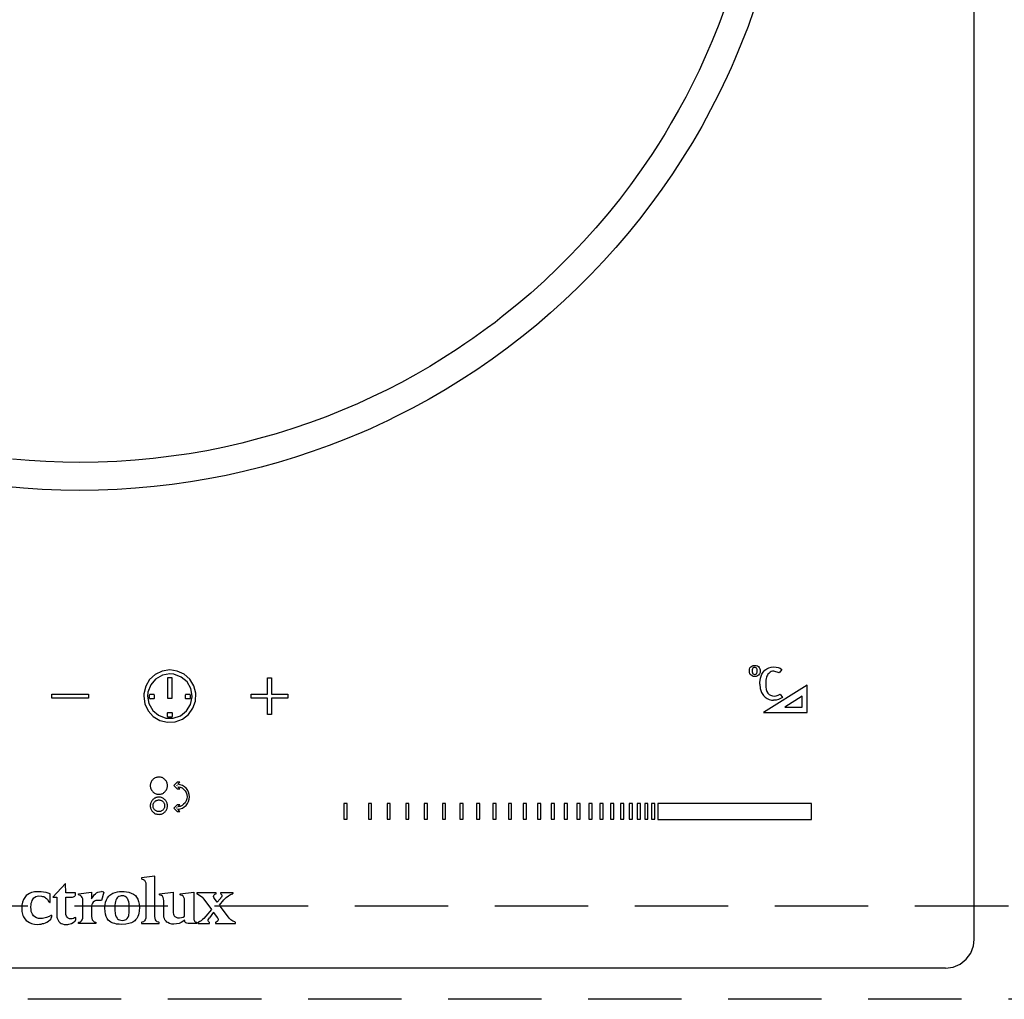
# Model space of a CAD drawing. Units: millimetres. Extents: x 24547 to 32819, y 2741 to 8553.
# Drawn here: x 26431 to 26590, y 7133 to 7290 of the extents above; entities that cross this region are included whole.
import ezdxf

# ---------------------------------------------------------------- set-up
doc = ezdxf.new("R2010")
doc.units = ezdxf.units.MM
doc.header["$LTSCALE"] = 60
doc.linetypes.add('HIDDEN', pattern=[0.375, 0.25, -0.125])
for name, color, linetype in [('2キャビネット（中）', 8, 'HIDDEN'), ('2キャビネット（外）', 7, 'Continuous'), ('2備品', 8, 'Continuous')]:
    doc.layers.add(name, color=color, linetype=linetype)

# ---------------------------------------------------------------- blocks, each defined once
blk = doc.blocks.new('EHI326CA-1')
at = {"layer": '2備品', "lineweight": 25}
for points in [[(16795.1, 8836.12), (16795.1, 9336.92)], [(16755.08, 8985.8), (16754.09, 8983.16), (16753.03, 8980.55), (16751.92, 8977.95), (16750.92, 8975.79), (16749.88, 8973.63), (16748.78, 8971.5), (16747.64, 8969.4), (16746.45, 8967.34), (16745.45, 8965.62), (16744.39, 8963.95), (16743.31, 8962.27), (16742.49, 8961.04), (16741.64, 8959.82), (16739.91, 8957.4), (16738.11, 8955.06), (16736.26, 8952.75), (16734.34, 8950.49), (16732.36, 8948.29), (16730.33, 8946.13), (16728.23, 8944.04), (16726.08, 8941.99), (16723.88, 8940.01), (16721.62, 8938.09), (16719.31, 8936.22), (16718.14, 8935.3), (16716.94, 8934.42), (16715.74, 8933.54), (16714.55, 8932.68), (16713.31, 8931.83), (16712.08, 8931), (16709.89, 8929.59), (16707.67, 8928.23), (16705.41, 8926.91), (16703.12, 8925.65), (16700.79, 8924.46), (16698.42, 8923.31), (16696.03, 8922.22), (16693.61, 8921.18), (16691, 8920.12), (16688.35, 8919.15), (16685.67, 8918.23), (16682.97, 8917.38), (16680.22, 8916.61), (16677.47, 8915.88), (16674.66, 8915.25), (16671.84, 8914.68), (16669, 8914.19), (16666.13, 8913.77), (16663.23, 8913.41), (16660.32, 8913.15), (16657.38, 8912.96), (16654.41, 8912.83), (16651.45, 8912.8)], [(16759.74, 8985.52), (16758.78, 8982.84), (16757.76, 8980.2), (16756.67, 8977.57), (16756.07, 8976.19), (16755.43, 8974.81), (16754.14, 8972.1), (16752.77, 8969.43), (16751.34, 8966.79), (16749.84, 8964.2), (16748.27, 8961.66), (16746.63, 8959.15), (16744.94, 8956.68), (16743.19, 8954.27), (16741.37, 8951.9), (16739.49, 8949.59), (16737.56, 8947.33), (16735.57, 8945.11), (16733.52, 8942.96), (16731.41, 8940.84), (16729.26, 8938.8), (16727.03, 8936.8), (16724.78, 8934.85), (16722.45, 8932.98), (16720.08, 8931.14), (16717.67, 8929.38), (16715.22, 8927.68), (16712.71, 8926.04), (16710.15, 8924.47), (16707.56, 8922.96), (16704.91, 8921.53), (16702.23, 8920.15), (16700.88, 8919.48), (16699.5, 8918.85), (16698.14, 8918.21), (16696.75, 8917.61), (16694.14, 8916.52), (16691.47, 8915.49), (16688.79, 8914.53), (16686.08, 8913.63), (16683.32, 8912.8), (16680.56, 8912.02), (16677.75, 8911.33), (16674.93, 8910.7), (16672.07, 8910.15), (16669.2, 8909.66), (16666.28, 8909.25), (16663.36, 8908.92), (16660.41, 8908.63), (16657.45, 8908.46), (16654.45, 8908.33), (16651.45, 8908.3)], [(16651.45, 8908.3), (16648.4, 8908.33), (16645.37, 8908.46), (16642.37, 8908.65), (16639.39, 8908.92)], [(16651.45, 8912.8), (16648.72, 8912.83), (16646, 8912.92), (16643.3, 8913.1), (16640.64, 8913.33)], [(16759, 8879.3), (16759.03, 8879.55), (16759.1, 8879.76), (16759.24, 8879.93), (16759.4, 8880.08), (16759.61, 8880.17), (16759.86, 8880.18)], [(16759.86, 8879.85), (16759.7, 8879.83), (16759.58, 8879.74), (16759.51, 8879.62), (16759.47, 8879.48), (16759.47, 8879.3)], [(16759.86, 8880.18), (16760.09, 8880.17), (16760.28, 8880.09), (16760.46, 8879.99), (16760.58, 8879.85), (16760.65, 8879.72), (16760.69, 8879.6), (16760.72, 8879.46), (16760.74, 8879.28)], [(16760.27, 8879.28), (16760.23, 8879.55), (16760.21, 8879.63), (16760.16, 8879.72), (16760.11, 8879.78), (16760.04, 8879.81), (16759.95, 8879.85), (16759.86, 8879.85)], [(16761.01, 8878.75), (16761.24, 8879.09), (16761.5, 8879.39), (16761.82, 8879.62), (16762.15, 8879.79), (16762.52, 8879.9), (16762.93, 8879.93)], [(16762.93, 8879.93), (16763.3, 8879.9), (16763.63, 8879.83), (16763.95, 8879.71), (16764.22, 8879.53)], [(16661.7, 8875.24), (16661.89, 8874.01), (16662.42, 8872.9), (16663.25, 8871.98), (16664.31, 8871.35), (16665.51, 8871.04), (16666.74, 8871.12), (16667.91, 8871.54), (16668.9, 8872.28), (16669.62, 8873.29), (16670.02, 8874.45), (16670.08, 8875.69), (16669.78, 8876.88), (16669.13, 8877.94), (16668.19, 8878.75), (16667.08, 8879.26), (16665.9, 8879.44)], [(16665.9, 8879.44), (16664.68, 8879.25), (16663.57, 8878.72), (16662.65, 8877.89), (16662.02, 8876.83), (16661.72, 8875.63), (16661.7, 8875.24)], [(16665.9, 8878.81), (16664.7, 8878.59), (16663.62, 8877.99), (16662.83, 8877.06), (16662.39, 8875.9), (16662.33, 8875.24)], [(16665.6, 8874.84), (16665.6, 8878.24)], [(16665.6, 8878.24), (16666.21, 8878.24)], [(16669.48, 8875.24), (16669.27, 8876.44), (16668.67, 8877.52), (16667.73, 8878.31), (16666.57, 8878.75), (16665.9, 8878.81)], [(16666.21, 8878.24), (16666.21, 8874.84)], [(16681.6, 8875.54), (16681.6, 8878.17)], [(16681.6, 8878.17), (16682.23, 8878.17)], [(16682.23, 8878.17), (16682.23, 8875.54)], [(16759.86, 8878.4), (16759.63, 8878.42), (16759.44, 8878.49), (16759.28, 8878.59), (16759.15, 8878.74), (16759.08, 8878.86), (16759.03, 8878.98), (16759.01, 8879.14), (16759, 8879.3)], [(16759.47, 8879.3), (16759.47, 8879.12), (16759.51, 8878.98), (16759.58, 8878.84), (16759.7, 8878.75), (16759.88, 8878.74)], [(16760.74, 8879.28), (16760.71, 8879.04), (16760.64, 8878.81), (16760.49, 8878.63), (16760.32, 8878.51), (16760.11, 8878.42), (16759.86, 8878.4)], [(16759.88, 8878.74), (16760.04, 8878.75), (16760.14, 8878.84), (16760.21, 8878.98), (16760.25, 8879.11), (16760.27, 8879.28)], [(16760.67, 8877.17), (16760.67, 8877.48), (16760.71, 8877.77), (16760.78, 8878.12), (16760.88, 8878.44), (16761.01, 8878.75)], [(16761.91, 8878.63), (16761.82, 8878.47), (16761.75, 8878.29), (16761.69, 8878.08), (16761.66, 8877.82), (16761.62, 8877.27)], [(16762.93, 8879.25), (16762.72, 8879.23), (16762.52, 8879.18), (16762.33, 8879.09), (16762.21, 8879), (16762.1, 8878.89), (16761.99, 8878.77), (16761.91, 8878.63)], [(16763.81, 8878.96), (16762.93, 8879.25)], [(16764.22, 8879.53), (16763.81, 8878.96)], [(16760.67, 8877.17), (16760.74, 8876.44), (16760.95, 8875.81), (16761.25, 8875.33)], [(16768.31, 8877.01), (16761.25, 8872.6)], [(16761.62, 8877.27), (16761.66, 8876.73), (16761.71, 8876.3), (16761.83, 8875.98)], [(16768.31, 8872.6), (16768.31, 8877.01)], [(16646.97, 8874.93), (16646.97, 8875.54)], [(16646.97, 8875.54), (16652.84, 8875.54)], [(16652.84, 8875.54), (16652.84, 8874.93)], [(16662.33, 8875.24), (16662.55, 8874.03), (16663.15, 8872.95), (16664.08, 8872.16), (16665.24, 8871.72), (16666.46, 8871.7), (16667.63, 8872.1), (16668.6, 8872.88), (16669.23, 8873.92), (16669.48, 8875.14), (16669.48, 8875.24)], [(16662.72, 8875.54), (16662.65, 8875.47)], [(16662.65, 8874.85), (16662.65, 8875.47)], [(16662.72, 8875.54), (16663.32, 8875.54)], [(16663.39, 8875.47), (16663.32, 8875.54)], [(16663.39, 8875.47), (16663.39, 8874.85)], [(16668.47, 8875.54), (16668.42, 8875.47)], [(16668.42, 8874.85), (16668.42, 8875.47)], [(16668.47, 8875.54), (16669.09, 8875.54)], [(16669.16, 8875.47), (16669.09, 8875.54)], [(16669.16, 8875.47), (16669.16, 8874.85)], [(16678.97, 8874.93), (16678.97, 8875.54)], [(16678.97, 8875.54), (16681.6, 8875.54)], [(16682.23, 8875.54), (16684.84, 8875.54)], [(16684.84, 8875.54), (16684.84, 8874.93)], [(16761.25, 8875.33), (16761.53, 8875.05), (16761.85, 8874.84), (16762.19, 8874.68), (16762.58, 8874.59), (16762.89, 8874.57)], [(16761.83, 8875.98), (16761.99, 8875.72), (16762.19, 8875.51), (16762.42, 8875.37), (16762.7, 8875.28), (16762.98, 8875.24)], [(16764.3, 8875.03), (16764, 8874.84), (16763.67, 8874.7), (16763.3, 8874.61), (16762.89, 8874.57)], [(16762.98, 8875.24), (16763.32, 8875.28), (16763.62, 8875.38), (16763.92, 8875.58)], [(16763.92, 8875.58), (16764.3, 8875.03)], [(16767.5, 8875.24), (16764.68, 8873.48)], [(16767.5, 8873.48), (16767.5, 8875.24)], [(16652.84, 8874.93), (16646.97, 8874.93)], [(16662.65, 8874.85), (16662.72, 8874.8)], [(16663.32, 8874.8), (16662.72, 8874.8)], [(16663.32, 8874.8), (16663.39, 8874.85)], [(16666.21, 8874.84), (16665.6, 8874.84)], [(16668.42, 8874.85), (16668.47, 8874.8)], [(16669.09, 8874.8), (16668.47, 8874.8)], [(16669.09, 8874.8), (16669.16, 8874.85)], [(16681.6, 8874.93), (16678.97, 8874.93)], [(16681.6, 8872.3), (16681.6, 8874.93)], [(16682.23, 8874.93), (16682.23, 8872.3)], [(16684.84, 8874.93), (16682.23, 8874.93)], [(16764.68, 8873.48), (16767.5, 8873.48)], [(16665.6, 8872.62), (16665.53, 8872.56)], [(16665.53, 8871.95), (16665.53, 8872.56)], [(16665.53, 8871.95), (16665.6, 8871.87)], [(16665.6, 8872.62), (16666.21, 8872.62)], [(16666.21, 8871.87), (16665.6, 8871.87)], [(16666.27, 8872.56), (16666.21, 8872.62)], [(16666.21, 8871.87), (16666.27, 8871.95)], [(16666.27, 8872.56), (16666.27, 8871.95)], [(16682.23, 8872.3), (16681.6, 8872.3)], [(16761.25, 8872.6), (16768.31, 8872.6)], [(16662.78, 8861.1), (16662.76, 8860.97)], [(16662.76, 8860.97), (16662.76, 8860.85)], [(16662.76, 8860.85), (16662.76, 8860.73)], [(16662.76, 8860.73), (16662.78, 8860.6)], [(16662.81, 8861.22), (16662.78, 8861.1)], [(16662.85, 8861.33), (16662.81, 8861.22)], [(16662.88, 8861.45), (16662.85, 8861.33)], [(16662.95, 8861.55), (16662.88, 8861.45)], [(16663.02, 8861.66), (16662.95, 8861.55)], [(16663.09, 8861.75), (16663.02, 8861.66)], [(16663.18, 8861.84), (16663.09, 8861.75)], [(16663.27, 8861.93), (16663.18, 8861.84)], [(16663.36, 8862), (16663.27, 8861.93)], [(16663.46, 8862.07), (16663.36, 8862)], [(16663.57, 8862.12), (16663.46, 8862.07)], [(16663.69, 8862.15), (16663.57, 8862.12)], [(16663.8, 8862.19), (16663.69, 8862.15)], [(16663.92, 8862.23), (16663.8, 8862.19)], [(16664.04, 8862.23), (16663.92, 8862.23)], [(16664.17, 8862.24), (16664.04, 8862.23)], [(16664.29, 8862.23), (16664.17, 8862.24)], [(16664.42, 8862.21), (16664.29, 8862.23)], [(16664.54, 8862.17), (16664.42, 8862.21)], [(16664.65, 8862.14), (16664.54, 8862.17)], [(16664.77, 8862.09), (16664.65, 8862.14)], [(16664.87, 8862.03), (16664.77, 8862.09)], [(16664.96, 8861.96), (16664.87, 8862.03)], [(16665.07, 8861.89), (16664.96, 8861.96)], [(16665.16, 8861.8), (16665.07, 8861.89)], [(16665.23, 8861.7), (16665.16, 8861.8)], [(16665.3, 8861.61), (16665.23, 8861.7)], [(16665.37, 8861.5), (16665.3, 8861.61)], [(16665.42, 8861.4), (16665.37, 8861.5)], [(16665.46, 8861.27), (16665.42, 8861.4)], [(16665.49, 8861.15), (16665.46, 8861.27)], [(16665.51, 8861.04), (16665.49, 8861.15)], [(16665.53, 8860.92), (16665.51, 8861.04)], [(16665.51, 8860.67), (16665.53, 8860.8)], [(16665.53, 8860.8), (16665.53, 8860.92)], [(16667.08, 8861.41), (16666.57, 8860.9)], [(16666.57, 8860.9), (16667.08, 8860.37)], [(16667.01, 8860.9), (16667.03, 8860.92)], [(16667.03, 8860.87), (16667.01, 8860.9)], [(16667.03, 8860.92), (16667.03, 8860.87)], [(16667.52, 8861.41), (16667.08, 8861.41)], [(16667.2, 8861.08), (16667.52, 8861.41)], [(16669.05, 8859.07), (16669.02, 8859.46), (16668.91, 8859.83), (16668.74, 8860.16), (16668.51, 8860.44), (16668.24, 8860.69), (16667.93, 8860.88), (16667.57, 8861.01), (16667.2, 8861.08)], [(16662.78, 8860.6), (16662.81, 8860.5)], [(16662.81, 8860.5), (16662.85, 8860.37)], [(16662.85, 8860.37), (16662.88, 8860.27)], [(16662.88, 8860.27), (16662.95, 8860.14)], [(16662.95, 8860.14), (16663.02, 8860.06)], [(16663.02, 8860.06), (16663.09, 8859.95)], [(16663.09, 8859.95), (16663.18, 8859.86)], [(16663.18, 8859.86), (16663.27, 8859.77)], [(16663.27, 8859.77), (16663.36, 8859.7)], [(16663.36, 8859.7), (16663.46, 8859.65)], [(16663.46, 8859.65), (16663.57, 8859.6)], [(16663.57, 8859.6), (16663.69, 8859.54)], [(16663.69, 8859.54), (16663.8, 8859.51)], [(16663.8, 8859.51), (16663.92, 8859.49)], [(16663.92, 8859.49), (16664.04, 8859.47)], [(16664.04, 8859.47), (16664.17, 8859.47)], [(16664.17, 8859.47), (16664.29, 8859.47)], [(16664.29, 8859.47), (16664.42, 8859.49)], [(16664.42, 8859.49), (16664.54, 8859.53)], [(16664.54, 8859.53), (16664.65, 8859.56)], [(16664.65, 8859.56), (16664.77, 8859.62)], [(16664.77, 8859.62), (16664.87, 8859.67)], [(16664.87, 8859.67), (16664.96, 8859.74)], [(16664.96, 8859.74), (16665.07, 8859.83)], [(16665.07, 8859.83), (16665.16, 8859.92)], [(16665.16, 8859.92), (16665.23, 8860)], [(16665.23, 8860), (16665.3, 8860.11)], [(16665.3, 8860.11), (16665.37, 8860.21)], [(16665.37, 8860.21), (16665.42, 8860.32)], [(16665.42, 8860.32), (16665.46, 8860.43)], [(16665.46, 8860.43), (16665.49, 8860.55)], [(16665.49, 8860.55), (16665.51, 8860.67)], [(16667.08, 8860.37), (16667.52, 8860.37)], [(16667.2, 8860.69), (16667.54, 8860.62), (16667.86, 8860.48), (16668.12, 8860.29), (16668.35, 8860.04), (16668.53, 8859.76), (16668.63, 8859.42), (16668.67, 8859.07)], [(16667.52, 8860.37), (16667.2, 8860.69)], [(16662.78, 8857.87), (16662.76, 8857.74)], [(16662.76, 8857.74), (16662.76, 8857.62)], [(16662.76, 8857.62), (16662.76, 8857.5)], [(16662.81, 8857.98), (16662.78, 8857.87)], [(16662.85, 8858.1), (16662.81, 8857.98)], [(16662.88, 8858.2), (16662.85, 8858.1)], [(16662.95, 8858.31), (16662.88, 8858.2)], [(16663.02, 8858.42), (16662.95, 8858.31)], [(16663.09, 8858.52), (16663.02, 8858.42)], [(16663.18, 8858.61), (16663.09, 8858.52)], [(16663.27, 8858.7), (16663.18, 8858.61)], [(16663.2, 8857.62), (16663.22, 8857.73)], [(16663.22, 8857.52), (16663.2, 8857.62)], [(16663.22, 8857.73), (16663.23, 8857.82)], [(16663.23, 8857.82), (16663.25, 8857.92)], [(16663.25, 8857.92), (16663.29, 8858.01)], [(16663.36, 8858.77), (16663.27, 8858.7)], [(16663.29, 8858.01), (16663.34, 8858.1)], [(16663.34, 8858.1), (16663.39, 8858.19)], [(16663.46, 8858.82), (16663.36, 8858.77)], [(16663.39, 8858.19), (16663.46, 8858.26)], [(16663.57, 8858.87), (16663.46, 8858.82)], [(16663.46, 8858.26), (16663.53, 8858.33)], [(16663.53, 8858.33), (16663.62, 8858.4)], [(16663.69, 8858.93), (16663.57, 8858.87)], [(16663.62, 8858.4), (16663.71, 8858.45)], [(16663.8, 8858.96), (16663.69, 8858.93)], [(16663.71, 8858.45), (16663.8, 8858.49)], [(16663.92, 8858.98), (16663.8, 8858.96)], [(16663.8, 8858.49), (16663.89, 8858.52)], [(16663.89, 8858.52), (16663.99, 8858.54)], [(16664.04, 8859), (16663.92, 8858.98)], [(16663.99, 8858.54), (16664.1, 8858.56)], [(16664.17, 8859), (16664.04, 8859)], [(16664.1, 8858.56), (16664.19, 8858.56)], [(16664.29, 8859), (16664.17, 8859)], [(16664.19, 8858.56), (16664.29, 8858.54)], [(16664.42, 8858.98), (16664.29, 8859)], [(16664.29, 8858.54), (16664.4, 8858.52)], [(16664.4, 8858.52), (16664.49, 8858.49)], [(16664.54, 8858.95), (16664.42, 8858.98)], [(16664.49, 8858.49), (16664.57, 8858.45)], [(16664.65, 8858.91), (16664.54, 8858.95)], [(16664.57, 8858.45), (16664.66, 8858.4)], [(16664.77, 8858.86), (16664.65, 8858.91)], [(16664.66, 8858.4), (16664.75, 8858.33)], [(16664.75, 8858.33), (16664.82, 8858.26)], [(16664.87, 8858.8), (16664.77, 8858.86)], [(16664.82, 8858.26), (16664.89, 8858.19)], [(16664.96, 8858.73), (16664.87, 8858.8)], [(16664.89, 8858.19), (16664.94, 8858.1)], [(16664.94, 8858.1), (16665, 8858.01)], [(16665.07, 8858.65), (16664.96, 8858.73)], [(16665, 8858.01), (16665.03, 8857.92)], [(16665.03, 8857.92), (16665.05, 8857.82)], [(16665.05, 8857.82), (16665.07, 8857.73)], [(16665.16, 8858.56), (16665.07, 8858.65)], [(16665.07, 8857.73), (16665.07, 8857.62)], [(16665.07, 8857.62), (16665.07, 8857.52)], [(16665.23, 8858.47), (16665.16, 8858.56)], [(16665.3, 8858.36), (16665.23, 8858.47)], [(16665.37, 8858.28), (16665.3, 8858.36)], [(16665.42, 8858.15), (16665.37, 8858.28)], [(16665.46, 8858.05), (16665.42, 8858.15)], [(16665.49, 8857.92), (16665.46, 8858.05)], [(16665.51, 8857.8), (16665.49, 8857.92)], [(16665.53, 8857.68), (16665.51, 8857.8)], [(16665.51, 8857.43), (16665.53, 8857.55)], [(16665.53, 8857.55), (16665.53, 8857.68)], [(16667.08, 8857.76), (16666.55, 8857.23)], [(16667.52, 8857.76), (16667.08, 8857.76)], [(16667.17, 8857.06), (16667.56, 8857.13), (16667.91, 8857.25), (16668.23, 8857.44), (16668.51, 8857.69), (16668.74, 8857.99), (16668.91, 8858.33), (16669.02, 8858.68), (16669.05, 8859.07)], [(16668.67, 8859.07), (16668.63, 8858.72), (16668.53, 8858.4), (16668.35, 8858.12), (16668.12, 8857.87), (16667.86, 8857.66), (16667.56, 8857.52), (16667.2, 8857.44)], [(16667.2, 8857.44), (16667.52, 8857.76)], [(16694.38, 8857.99), (16693.86, 8857.99)], [(16693.86, 8857.99), (16693.86, 8855.45)], [(16694.38, 8855.45), (16694.38, 8857.99)], [(16698.32, 8857.99), (16697.79, 8857.99)], [(16697.79, 8857.99), (16697.79, 8855.45)], [(16698.32, 8855.45), (16698.32, 8857.99)], [(16701.32, 8857.99), (16700.79, 8857.99)], [(16700.79, 8857.99), (16700.79, 8855.45)], [(16701.32, 8855.45), (16701.32, 8857.99)], [(16704.31, 8857.99), (16703.79, 8857.99)], [(16703.79, 8857.99), (16703.79, 8855.45)], [(16704.31, 8855.45), (16704.31, 8857.99)], [(16707.31, 8857.99), (16706.78, 8857.99)], [(16706.78, 8857.99), (16706.78, 8855.45)], [(16707.31, 8855.45), (16707.31, 8857.99)], [(16710.21, 8857.99), (16709.68, 8857.99)], [(16709.68, 8857.99), (16709.68, 8855.45)], [(16710.21, 8855.45), (16710.21, 8857.99)], [(16713.01, 8857.99), (16712.48, 8857.99)], [(16712.48, 8857.99), (16712.48, 8855.45)], [(16713.01, 8855.45), (16713.01, 8857.99)], [(16715.71, 8857.99), (16715.18, 8857.99)], [(16715.18, 8857.99), (16715.18, 8855.45)], [(16715.71, 8855.45), (16715.71, 8857.99)], [(16718.3, 8857.99), (16717.77, 8857.99)], [(16717.77, 8857.99), (16717.77, 8855.45)], [(16718.3, 8855.45), (16718.3, 8857.99)], [(16720.81, 8857.99), (16720.28, 8857.99)], [(16720.28, 8857.99), (16720.28, 8855.45)], [(16720.81, 8855.45), (16720.81, 8857.99)], [(16723.21, 8857.99), (16722.68, 8857.99)], [(16722.68, 8857.99), (16722.68, 8855.45)], [(16723.21, 8855.45), (16723.21, 8857.99)], [(16725.52, 8857.99), (16724.99, 8857.99)], [(16724.99, 8857.99), (16724.99, 8855.45)], [(16725.52, 8855.45), (16725.52, 8857.99)], [(16727.7, 8857.99), (16727.17, 8857.99)], [(16727.17, 8857.99), (16727.17, 8855.45)], [(16727.7, 8855.45), (16727.7, 8857.99)], [(16729.8, 8857.99), (16729.27, 8857.99)], [(16729.27, 8857.99), (16729.27, 8855.45)], [(16729.8, 8855.45), (16729.8, 8857.99)], [(16731.81, 8857.99), (16731.28, 8857.99)], [(16731.28, 8857.99), (16731.28, 8855.45)], [(16731.81, 8855.45), (16731.81, 8857.99)], [(16733.72, 8857.99), (16733.19, 8857.99)], [(16733.19, 8857.99), (16733.19, 8855.45)], [(16733.72, 8855.45), (16733.72, 8857.99)], [(16735.52, 8857.99), (16734.99, 8857.99)], [(16734.99, 8857.99), (16734.99, 8855.45)], [(16735.52, 8855.45), (16735.52, 8857.99)], [(16737.21, 8857.99), (16736.68, 8857.99)], [(16736.68, 8857.99), (16736.68, 8855.45)], [(16737.21, 8855.45), (16737.21, 8857.99)], [(16738.82, 8857.99), (16738.29, 8857.99)], [(16738.29, 8857.99), (16738.29, 8855.45)], [(16738.82, 8855.45), (16738.82, 8857.99)], [(16740.21, 8857.99), (16739.68, 8857.99)], [(16739.68, 8857.99), (16739.68, 8855.45)], [(16740.21, 8855.45), (16740.21, 8857.99)], [(16741.51, 8857.99), (16740.99, 8857.99)], [(16740.99, 8857.99), (16740.99, 8855.45)], [(16741.51, 8855.45), (16741.51, 8857.99)], [(16742.71, 8857.99), (16742.19, 8857.99)], [(16742.19, 8857.99), (16742.19, 8855.45)], [(16742.71, 8855.45), (16742.71, 8857.99)], [(16743.81, 8857.99), (16743.28, 8857.99)], [(16743.28, 8857.99), (16743.28, 8855.45)], [(16743.81, 8855.45), (16743.81, 8857.99)], [(16768.96, 8858.01), (16744.32, 8858.01)], [(16744.32, 8858.01), (16744.32, 8855.43)], [(16768.96, 8855.43), (16768.96, 8858.01)], [(16662.76, 8857.5), (16662.78, 8857.37)], [(16662.78, 8857.37), (16662.81, 8857.25)], [(16662.81, 8857.25), (16662.85, 8857.15)], [(16662.85, 8857.15), (16662.88, 8857.02)], [(16662.88, 8857.02), (16662.95, 8856.92)], [(16662.95, 8856.92), (16663.02, 8856.81)], [(16663.02, 8856.81), (16663.09, 8856.72)], [(16663.09, 8856.72), (16663.18, 8856.63)], [(16663.18, 8856.63), (16663.27, 8856.55)], [(16663.23, 8857.41), (16663.22, 8857.52)], [(16663.25, 8857.32), (16663.23, 8857.41)], [(16663.29, 8857.23), (16663.25, 8857.32)], [(16663.27, 8856.55), (16663.36, 8856.48)], [(16663.34, 8857.13), (16663.29, 8857.23)], [(16663.39, 8857.06), (16663.34, 8857.13)], [(16663.36, 8856.48), (16663.46, 8856.4)], [(16663.46, 8856.97), (16663.39, 8857.06)], [(16663.53, 8856.9), (16663.46, 8856.97)], [(16663.46, 8856.4), (16663.57, 8856.35)], [(16663.62, 8856.85), (16663.53, 8856.9)], [(16663.57, 8856.35), (16663.69, 8856.32)], [(16663.71, 8856.79), (16663.62, 8856.85)], [(16663.69, 8856.32), (16663.8, 8856.28)], [(16663.8, 8856.74), (16663.71, 8856.79)], [(16663.89, 8856.72), (16663.8, 8856.74)], [(16663.8, 8856.28), (16663.92, 8856.25)], [(16663.99, 8856.69), (16663.89, 8856.72)], [(16663.92, 8856.25), (16664.04, 8856.25)], [(16664.1, 8856.69), (16663.99, 8856.69)], [(16664.04, 8856.25), (16664.17, 8856.23)], [(16664.19, 8856.69), (16664.1, 8856.69)], [(16664.17, 8856.23), (16664.29, 8856.25)], [(16664.29, 8856.69), (16664.19, 8856.69)], [(16664.4, 8856.72), (16664.29, 8856.69)], [(16664.29, 8856.25), (16664.42, 8856.26)], [(16664.49, 8856.74), (16664.4, 8856.72)], [(16664.42, 8856.26), (16664.54, 8856.3)], [(16664.57, 8856.79), (16664.49, 8856.74)], [(16664.54, 8856.3), (16664.65, 8856.33)], [(16664.66, 8856.85), (16664.57, 8856.79)], [(16664.65, 8856.33), (16664.77, 8856.39)], [(16664.75, 8856.9), (16664.66, 8856.85)], [(16664.82, 8856.97), (16664.75, 8856.9)], [(16664.77, 8856.39), (16664.87, 8856.44)], [(16664.89, 8857.06), (16664.82, 8856.97)], [(16664.87, 8856.44), (16664.96, 8856.51)], [(16664.94, 8857.13), (16664.89, 8857.06)], [(16665, 8857.23), (16664.94, 8857.13)], [(16664.96, 8856.51), (16665.07, 8856.58)], [(16665.03, 8857.32), (16665, 8857.23)], [(16665.05, 8857.41), (16665.03, 8857.32)], [(16665.07, 8857.52), (16665.05, 8857.41)], [(16665.07, 8856.58), (16665.16, 8856.67)], [(16665.16, 8856.67), (16665.23, 8856.77)], [(16665.23, 8856.77), (16665.3, 8856.86)], [(16665.3, 8856.86), (16665.37, 8856.97)], [(16665.37, 8856.97), (16665.42, 8857.07)], [(16665.42, 8857.07), (16665.46, 8857.2)], [(16665.46, 8857.2), (16665.49, 8857.32)], [(16665.49, 8857.32), (16665.51, 8857.43)], [(16666.55, 8857.23), (16667.08, 8856.72)], [(16666.99, 8857.23), (16667.03, 8857.27)], [(16667.03, 8857.22), (16666.99, 8857.23)], [(16667.03, 8857.27), (16667.03, 8857.22)], [(16667.08, 8856.72), (16667.52, 8856.72)], [(16667.52, 8856.72), (16667.17, 8857.06)], [(16693.86, 8855.45), (16694.38, 8855.45)], [(16697.79, 8855.45), (16698.32, 8855.45)], [(16700.79, 8855.45), (16701.32, 8855.45)], [(16703.79, 8855.45), (16704.31, 8855.45)], [(16706.78, 8855.45), (16707.31, 8855.45)], [(16709.68, 8855.45), (16710.21, 8855.45)], [(16712.48, 8855.45), (16713.01, 8855.45)], [(16715.18, 8855.45), (16715.71, 8855.45)], [(16717.77, 8855.45), (16718.3, 8855.45)], [(16720.28, 8855.45), (16720.81, 8855.45)], [(16722.68, 8855.45), (16723.21, 8855.45)], [(16724.99, 8855.45), (16725.52, 8855.45)], [(16727.17, 8855.45), (16727.7, 8855.45)], [(16729.27, 8855.45), (16729.8, 8855.45)], [(16731.28, 8855.45), (16731.81, 8855.45)], [(16733.19, 8855.45), (16733.72, 8855.45)], [(16734.99, 8855.45), (16735.52, 8855.45)], [(16736.68, 8855.45), (16737.21, 8855.45)], [(16738.29, 8855.45), (16738.82, 8855.45)], [(16739.68, 8855.45), (16740.21, 8855.45)], [(16740.99, 8855.45), (16741.51, 8855.45)], [(16742.19, 8855.45), (16742.71, 8855.45)], [(16743.28, 8855.45), (16743.81, 8855.45)], [(16744.32, 8855.43), (16768.96, 8855.43)], [(16649.16, 8845.12), (16647.08, 8842.95)], [(16649.18, 8843.65), (16649.16, 8845.12)], [(16663.48, 8846.32), (16661.36, 8846.02)], [(16661.36, 8846.02), (16661.36, 8845.93)], [(16661.36, 8845.93), (16661.36, 8845.89), (16661.38, 8845.86), (16661.42, 8845.84), (16661.47, 8845.82)], [(16661.47, 8845.82), (16661.66, 8845.77), (16661.82, 8845.65), (16661.95, 8845.47), (16662.03, 8845.22), (16662.07, 8844.92)], [(16662.07, 8844.92), (16662.07, 8839.84)], [(16663.48, 8845.1), (16663.48, 8846.32)], [(16663.48, 8839.84), (16663.48, 8845.1)], [(16644.75, 8843.81), (16644.45, 8843.81), (16644.17, 8843.77), (16643.92, 8843.72), (16643.69, 8843.67), (16643.37, 8843.55), (16643.09, 8843.39), (16642.84, 8843.18), (16642.6, 8842.89), (16642.38, 8842.54), (16642.23, 8842.13), (16642.14, 8841.66), (16642.1, 8841.11)], [(16646.69, 8843.48), (16646.51, 8843.55), (16646.02, 8843.69), (16645.63, 8843.76), (16645.24, 8843.79), (16644.75, 8843.81)], [(16646.69, 8842.21), (16646.69, 8843.48)], [(16650.75, 8843.65), (16649.18, 8843.65)], [(16650.29, 8842.95), (16650.43, 8842.98), (16650.55, 8843.05), (16650.62, 8843.1), (16650.67, 8843.18), (16650.73, 8843.28), (16650.75, 8843.42)], [(16650.75, 8843.42), (16650.75, 8843.65)], [(16651.24, 8843.46), (16653.32, 8843.74)], [(16651.24, 8843.39), (16651.24, 8843.46)], [(16651.24, 8843.39), (16651.35, 8843.26)], [(16653.32, 8842.65), (16653.48, 8842.91), (16653.57, 8843.07), (16653.76, 8843.3), (16653.94, 8843.48), (16654.13, 8843.62), (16654.36, 8843.74), (16654.61, 8843.81), (16654.91, 8843.83)], [(16653.32, 8843.74), (16653.32, 8842.65)], [(16655.31, 8843.76), (16654.91, 8843.85)], [(16655.31, 8843.76), (16654.91, 8842.42)], [(16655.46, 8841.18), (16655.49, 8841.69), (16655.58, 8842.15), (16655.72, 8842.52), (16655.9, 8842.84), (16656.11, 8843.1), (16656.27, 8843.25), (16656.43, 8843.37), (16656.76, 8843.56), (16657.11, 8843.69), (16657.47, 8843.77), (16657.84, 8843.83), (16658.17, 8843.85)], [(16658.17, 8843.85), (16658.54, 8843.85), (16658.93, 8843.81), (16659.32, 8843.72), (16659.69, 8843.6), (16660.04, 8843.42), (16660.2, 8843.32), (16660.36, 8843.18), (16660.57, 8842.93), (16660.76, 8842.61), (16660.89, 8842.24), (16660.99, 8841.8), (16661.01, 8841.31)], [(16658.17, 8843.85), (16658.17, 8843.85)], [(16664.24, 8843.46), (16666.41, 8843.74)], [(16664.24, 8843.37), (16664.24, 8843.46)], [(16664.34, 8843.26), (16664.29, 8843.28), (16664.28, 8843.3), (16664.24, 8843.33), (16664.24, 8843.37)], [(16666.41, 8843.74), (16666.41, 8840.69)], [(16667.56, 8843.46), (16669.73, 8843.74)], [(16667.56, 8843.37), (16667.56, 8843.46)], [(16667.66, 8843.26), (16667.63, 8843.28), (16667.59, 8843.3), (16667.57, 8843.33), (16667.56, 8843.37)], [(16669.73, 8843.74), (16669.73, 8839.86)], [(16670.24, 8843.65), (16670.24, 8843.56)], [(16673.25, 8843.65), (16670.24, 8843.65)], [(16670.24, 8843.56), (16670.25, 8843.49), (16670.27, 8843.48), (16670.36, 8843.44)], [(16671.22, 8842.82), (16670.36, 8843.44)], [(16673.08, 8842.73), (16672.97, 8842.88), (16672.94, 8843.02), (16672.97, 8843.18), (16673.04, 8843.3), (16673.15, 8843.4), (16673.29, 8843.46)], [(16673.36, 8843.65), (16673.25, 8843.65)], [(16673.29, 8843.46), (16673.32, 8843.48), (16673.36, 8843.51), (16673.36, 8843.56)], [(16673.36, 8843.56), (16673.36, 8843.65)], [(16674.03, 8843.65), (16674.03, 8843.56)], [(16674.13, 8843.65), (16674.03, 8843.65)], [(16674.03, 8843.56), (16674.1, 8843.46)], [(16674.12, 8843.44), (16674.21, 8843.35), (16674.24, 8843.28), (16674.26, 8843.21), (16674.24, 8843.09), (16674.19, 8842.95), (16674.06, 8842.77)], [(16674.08, 8843.46), (16674.12, 8843.44)], [(16675.93, 8843.65), (16674.13, 8843.65)], [(16674.58, 8842.52), (16674.95, 8842.88), (16675.32, 8843.16), (16675.67, 8843.35), (16675.83, 8843.42), (16675.97, 8843.46)], [(16676.06, 8843.65), (16675.93, 8843.65)], [(16675.97, 8843.46), (16676.02, 8843.48), (16676.04, 8843.51), (16676.06, 8843.56)], [(16676.06, 8843.56), (16676.06, 8843.65)], [(16643.58, 8841.36), (16643.62, 8841.73), (16643.65, 8841.96), (16643.71, 8842.19), (16643.8, 8842.4), (16643.95, 8842.68), (16644.06, 8842.81), (16644.18, 8842.91), (16644.38, 8843.03), (16644.61, 8843.12), (16644.87, 8843.14)], [(16644.87, 8843.14), (16645.3, 8843.12), (16645.47, 8843.07), (16645.65, 8843.02), (16645.81, 8842.95), (16645.95, 8842.84), (16646.09, 8842.72), (16646.23, 8842.56), (16646.49, 8842.19)], [(16646.49, 8842.19), (16646.55, 8842.12), (16646.6, 8842.08), (16646.64, 8842.06), (16646.69, 8842.06)], [(16646.69, 8842.06), (16646.69, 8842.21)], [(16647.08, 8842.95), (16647.75, 8842.95)], [(16647.75, 8842.95), (16647.75, 8840.09)], [(16649.18, 8840.46), (16649.18, 8842.95)], [(16649.18, 8842.95), (16650.29, 8842.95)], [(16651.95, 8842.35), (16651.93, 8842.65), (16651.84, 8842.89), (16651.72, 8843.07), (16651.56, 8843.19), (16651.35, 8843.26)], [(16651.95, 8839.84), (16651.95, 8842.35)], [(16654.33, 8842.42), (16654.04, 8842.38), (16653.8, 8842.29), (16653.6, 8842.15), (16653.46, 8841.98), (16653.37, 8841.76), (16653.34, 8841.54)], [(16654.91, 8842.42), (16654.33, 8842.42)], [(16658.26, 8843.16), (16658.07, 8843.14), (16657.91, 8843.12), (16657.73, 8843.05), (16657.57, 8842.95), (16657.43, 8842.82), (16657.31, 8842.65), (16657.22, 8842.43), (16657.15, 8842.22), (16657.11, 8841.99), (16657.08, 8841.66), (16657.06, 8841.29)], [(16659.39, 8841.25), (16659.39, 8841.62), (16659.35, 8841.94), (16659.3, 8842.21), (16659.23, 8842.45), (16659.16, 8842.61), (16659.07, 8842.75), (16658.98, 8842.88), (16658.88, 8842.96), (16658.7, 8843.07), (16658.49, 8843.14), (16658.26, 8843.16)], [(16658.26, 8843.16), (16658.26, 8843.16)], [(16664.94, 8842.35), (16664.91, 8842.65), (16664.84, 8842.89), (16664.7, 8843.09), (16664.54, 8843.21), (16664.34, 8843.26)], [(16664.94, 8840), (16664.94, 8842.35)], [(16668.26, 8842.35), (16668.24, 8842.65), (16668.15, 8842.89), (16668.03, 8843.09), (16667.86, 8843.21), (16667.66, 8843.26)], [(16668.26, 8839.86), (16668.26, 8842.35)], [(16671.22, 8842.82), (16672.58, 8840.97)], [(16673.52, 8842.12), (16673.08, 8842.73)], [(16674.06, 8842.77), (16674.06, 8842.77), (16674.05, 8842.75), (16673.99, 8842.68), (16673.52, 8842.12)], [(16673.52, 8842.12), (16673.52, 8842.12)], [(16673.87, 8841.64), (16674.58, 8842.52)], [(16642.1, 8841.11), (16642.14, 8840.62), (16642.23, 8840.18), (16642.3, 8839.97), (16642.38, 8839.77), (16642.49, 8839.6), (16642.61, 8839.44), (16642.83, 8839.21), (16643.07, 8839.01), (16643.35, 8838.85), (16643.67, 8838.73), (16643.9, 8838.66), (16644.15, 8838.61), (16644.7, 8838.57)], [(16645.19, 8839.49), (16644.8, 8839.53), (16644.48, 8839.61), (16644.22, 8839.77), (16644.01, 8839.95), (16643.85, 8840.18), (16643.73, 8840.44), (16643.65, 8840.65), (16643.62, 8840.88), (16643.58, 8841.36)], [(16650.8, 8839.68), (16650.6, 8839.6), (16650.43, 8839.53), (16650.2, 8839.47), (16649.99, 8839.45), (16649.78, 8839.47), (16649.58, 8839.56), (16649.41, 8839.7), (16649.28, 8839.9), (16649.19, 8840.16), (16649.18, 8840.46)], [(16653.34, 8841.54), (16653.34, 8839.84)], [(16658.19, 8838.57), (16657.75, 8838.59), (16657.34, 8838.62), (16657.06, 8838.68), (16656.81, 8838.75), (16656.62, 8838.82), (16656.43, 8838.92), (16656.21, 8839.07), (16656, 8839.26), (16655.83, 8839.51), (16655.67, 8839.83), (16655.56, 8840.21), (16655.49, 8840.65), (16655.46, 8841.18)], [(16657.06, 8841.29), (16657.08, 8840.72), (16657.1, 8840.44), (16657.13, 8840.25), (16657.17, 8840.05), (16657.27, 8839.77), (16657.43, 8839.54), (16657.52, 8839.45), (16657.63, 8839.37), (16657.8, 8839.28), (16658.01, 8839.22), (16658.26, 8839.21)], [(16661.01, 8841.31), (16660.99, 8840.67), (16660.94, 8840.39), (16660.89, 8840.12), (16660.76, 8839.81), (16660.62, 8839.53), (16660.41, 8839.28), (16660.29, 8839.15), (16660.13, 8839.03), (16659.95, 8838.92), (16659.76, 8838.84), (16659.32, 8838.7), (16658.81, 8838.61), (16658.19, 8838.57)], [(16658.26, 8839.21), (16658.59, 8839.26), (16658.74, 8839.29), (16658.86, 8839.37), (16658.97, 8839.44), (16659.07, 8839.53), (16659.21, 8839.74), (16659.3, 8839.98), (16659.34, 8840.16), (16659.37, 8840.37), (16659.39, 8840.65), (16659.39, 8841.25)], [(16666.41, 8840.69), (16666.43, 8840.44), (16666.48, 8840.23), (16666.55, 8840.05), (16666.62, 8839.93), (16666.71, 8839.84), (16666.92, 8839.7), (16667.15, 8839.63), (16667.29, 8839.6), (16667.45, 8839.6), (16667.75, 8839.65), (16668.03, 8839.74), (16668.26, 8839.86)], [(16672.58, 8840.97), (16671.7, 8839.91)], [(16672.94, 8840.51), (16672.25, 8839.63)], [(16672.94, 8840.51), (16672.94, 8840.5)], [(16672.94, 8840.5), (16673.52, 8839.66)], [(16675.44, 8839.58), (16673.87, 8841.64)], [(16644.7, 8838.57), (16644.96, 8838.59), (16645.22, 8838.62), (16645.45, 8838.68), (16645.67, 8838.73), (16645.93, 8838.84), (16646.16, 8838.94), (16646.41, 8839.1), (16646.53, 8839.21), (16646.72, 8839.37)], [(16646.88, 8840.05), (16646.51, 8839.84), (16646.09, 8839.65), (16645.65, 8839.54), (16645.42, 8839.51), (16645.19, 8839.49)], [(16646.72, 8839.37), (16646.83, 8839.47), (16646.86, 8839.54), (16646.88, 8839.7)], [(16646.88, 8840.05), (16646.88, 8839.7)], [(16647.75, 8840.09), (16647.76, 8839.74), (16647.82, 8839.54), (16647.89, 8839.35), (16647.99, 8839.14), (16648.08, 8839.01), (16648.19, 8838.91), (16648.31, 8838.82), (16648.45, 8838.73), (16648.68, 8838.64), (16648.95, 8838.57), (16649.28, 8838.55)], [(16649.28, 8838.55), (16649.49, 8838.55), (16649.7, 8838.59), (16650.08, 8838.7), (16650.39, 8838.85), (16650.66, 8839.07)], [(16650.66, 8839.07), (16650.75, 8839.15), (16650.76, 8839.21), (16650.78, 8839.33)], [(16650.78, 8839.33), (16650.8, 8839.68)], [(16651.24, 8838.84), (16651.24, 8838.87), (16651.27, 8838.91), (16651.31, 8838.92), (16651.35, 8838.92)], [(16651.24, 8838.73), (16651.24, 8838.84)], [(16654.04, 8838.73), (16651.24, 8838.73)], [(16651.35, 8838.92), (16651.54, 8838.98), (16651.7, 8839.12), (16651.84, 8839.29), (16651.91, 8839.54), (16651.95, 8839.84)], [(16653.34, 8839.84), (16653.37, 8839.54), (16653.44, 8839.29), (16653.59, 8839.12), (16653.74, 8838.98), (16653.83, 8838.94), (16653.94, 8838.92)], [(16653.94, 8838.92), (16653.97, 8838.92), (16654.01, 8838.91), (16654.04, 8838.87), (16654.04, 8838.84)], [(16654.04, 8838.84), (16654.04, 8838.73)], [(16661.47, 8838.92), (16661.42, 8838.92), (16661.4, 8838.91), (16661.36, 8838.87), (16661.36, 8838.84)], [(16661.36, 8838.84), (16661.36, 8838.73)], [(16661.36, 8838.73), (16664.19, 8838.73)], [(16662.07, 8839.84), (16662.03, 8839.54), (16661.95, 8839.29), (16661.82, 8839.12), (16661.66, 8838.98), (16661.47, 8838.92)], [(16664.08, 8838.92), (16663.89, 8838.98), (16663.73, 8839.12), (16663.59, 8839.29), (16663.52, 8839.54), (16663.48, 8839.84)], [(16664.19, 8838.84), (16664.19, 8838.87), (16664.15, 8838.91), (16664.13, 8838.92), (16664.08, 8838.92)], [(16664.19, 8838.73), (16664.19, 8838.84)], [(16666.55, 8838.59), (16666.2, 8838.61), (16665.86, 8838.7), (16665.56, 8838.85), (16665.42, 8838.94), (16665.3, 8839.07), (16665.21, 8839.19), (16665.12, 8839.31), (16665.03, 8839.53), (16664.96, 8839.75), (16664.94, 8840)], [(16668.26, 8839.24), (16668, 8839.05), (16667.73, 8838.89), (16667.38, 8838.73), (16666.99, 8838.64), (16666.55, 8838.59)], [(16668.84, 8838.73), (16668.65, 8838.75), (16668.49, 8838.82), (16668.38, 8838.91), (16668.33, 8838.98), (16668.3, 8839.07), (16668.26, 8839.24)], [(16670.13, 8838.73), (16668.84, 8838.73)], [(16669.73, 8839.86), (16669.74, 8839.6), (16669.78, 8839.37), (16669.81, 8839.22), (16669.88, 8839.1), (16669.99, 8838.99), (16670.13, 8838.92)], [(16670.13, 8838.92), (16670.18, 8838.92), (16670.22, 8838.87), (16670.24, 8838.82)], [(16670.24, 8838.73), (16670.13, 8838.73)], [(16670.24, 8838.82), (16670.24, 8838.73)], [(16670.54, 8838.94), (16670.47, 8838.91), (16670.43, 8838.84)], [(16670.43, 8838.84), (16670.43, 8838.73)], [(16670.43, 8838.73), (16672.28, 8838.73)], [(16671.7, 8839.91), (16671.35, 8839.53), (16671.17, 8839.37), (16670.94, 8839.15), (16670.73, 8839.01), (16670.54, 8838.94)], [(16672.18, 8838.96), (16672.11, 8839.05), (16672.07, 8839.12), (16672.05, 8839.19), (16672.07, 8839.31), (16672.14, 8839.45), (16672.25, 8839.63)], [(16672.23, 8838.94), (16672.18, 8838.96)], [(16672.28, 8838.85), (16672.23, 8838.94)], [(16672.28, 8838.73), (16672.28, 8838.85)], [(16673.34, 8838.94), (16673.27, 8838.91), (16673.25, 8838.89), (16673.23, 8838.84)], [(16673.23, 8838.84), (16673.23, 8838.73)], [(16673.23, 8838.73), (16676.43, 8838.73)], [(16673.52, 8839.66), (16673.59, 8839.58), (16673.62, 8839.51), (16673.66, 8839.42), (16673.66, 8839.31), (16673.61, 8839.15), (16673.48, 8839.01), (16673.34, 8838.94)], [(16676.32, 8838.96), (16676, 8839.08), (16675.86, 8839.17), (16675.72, 8839.28), (16675.58, 8839.42), (16675.44, 8839.58)], [(16676.37, 8838.94), (16676.32, 8838.96)], [(16676.43, 8838.85), (16676.37, 8838.94)], [(16676.43, 8838.73), (16676.43, 8838.85)], [(16790.5, 8831.52), (16791.73, 8831.69), (16792.86, 8832.17), (16793.83, 8832.95), (16794.56, 8833.95), (16795, 8835.12), (16795.1, 8836.12)], [(16790.5, 8831.52), (16508.7, 8831.52)]]:
    blk.add_lwpolyline(points, dxfattribs=at)

msp = doc.modelspace()

# ---------------------------------------------------------------- linework, layer by layer
at = {"layer": '2キャビネット（中）', "color": 8}
msp.add_lwpolyline([(26695.16, 7132.76), (25855.16, 7132.76), (25855.16, 7147.76), (26695.16, 7147.76)], close=True, dxfattribs=at)

# ---------------------------------------------------------------- block references
at = {"layer": '2キャビネット（外）'}
msp.add_blockref('EHI326CA-1', (9789.56, -1693.77), dxfattribs=at)

doc.saveas('drawing.dxf')
